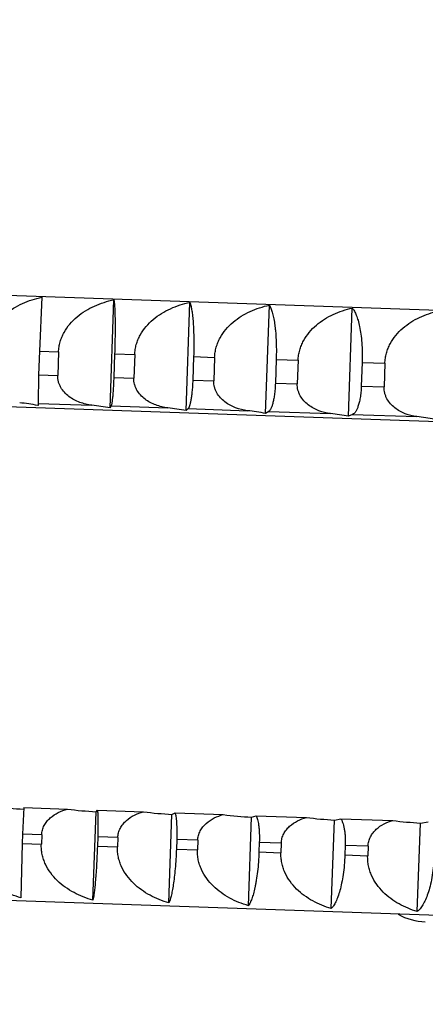
# Model space of a CAD drawing. Units: inches. Extents: x 0 to 22, y 0 to 17.
# Drawn here: x 7.8 to 7.9, y 9.5 to 9.8 of the extents above; entities that cross this region are included whole.
import ezdxf

# ---------------------------------------------------------------- set-up
doc = ezdxf.new("R2010")
doc.units = ezdxf.units.IN
doc.header["$LTSCALE"] = 1.21
doc.header["$MEASUREMENT"] = 0
doc.layers.get('0').update_dxf_attribs({"linetype": 'CONTINUOUS'})

msp = doc.modelspace()

# ---------------------------------------------------------------- linework, layer by layer
at = {"color": 7, "linetype": 'CONTINUOUS'}
for p, q in [((7.6897151615, 9.745410088), (8.6861576378, 9.71061355)), ((7.8315355056, 9.7402581833), (7.830831512, 9.7247169358)), ((7.8511303543, 9.7084269695), (7.8522167049, 9.7395359799)), ((7.8729249002, 9.7076658871), (7.8740112508, 9.7387748976)), ((7.895760514, 9.7068684499), (7.8968468645, 9.7379774604)), ((7.9195614643, 9.7060373024), (7.9206478149, 9.7371463129)), ((7.830831512, 9.7247169358), (7.8305946202, 9.7179332435)), ((7.830831512, 9.7247169358), (7.8363081199, 9.7245256885)), ((7.8363081199, 9.7245256885), (7.8360712282, 9.7177419961)), ((7.8523984231, 9.7239638027), (7.8521615313, 9.7171801104)), ((7.8523984231, 9.7239638027), (7.8581698574, 9.7237622598)), ((7.8581698574, 9.7237622598), (7.8579329656, 9.7169785674)), ((7.8750762776, 9.7231718746), (7.8748393858, 9.7163881822)), ((7.8750762776, 9.7231718746), (7.881123398, 9.7229607045)), ((7.881123398, 9.7229607045), (7.8808865063, 9.7161770121)), ((7.8987898675, 9.7223437778), (7.8985529757, 9.7155600854)), ((7.8987898675, 9.7223437778), (7.9050926196, 9.7221236808)), ((7.9050926196, 9.7221236808), (7.9048557279, 9.7153399885)), ((7.9234605497, 9.7214822585), (7.923223658, 9.7146985662)), ((7.9234605497, 9.7214822585), (7.9299980313, 9.7212539647)), ((7.9299980313, 9.7212539647), (7.9297611396, 9.7144702723)), ((7.8305946202, 9.7179332435), (7.8304143755, 9.7097481855)), ((7.8305946202, 9.7179332435), (7.8360712282, 9.7177419961)), ((7.8521615313, 9.7171801104), (7.8579329656, 9.7169785674)), ((7.8748393858, 9.7163881822), (7.8808865063, 9.7161770121)), ((7.6893752697, 9.7134723538), (8.684268838, 9.6787299049)), ((7.8985529757, 9.7155600854), (7.9048557279, 9.7153399885)), ((7.923223658, 9.7146985662), (7.9297611396, 9.7144702723)), ((7.830449155, 9.7091491729), (7.8303197968, 9.7091703458)), ((7.830449155, 9.7091491729), (7.830319954, 9.7091712684)), ((7.8304143755, 9.7097481855), (7.8458447626, 9.7092093445)), ((7.8304143755, 9.7097481855), (7.830449155, 9.7091491729)), ((7.8514014499, 9.7090153007), (7.8511303543, 9.7084269695)), ((7.8514014499, 9.7090153007), (7.8676625127, 9.7084474519)), ((7.873501041, 9.7082435659), (7.8729249002, 9.7076658871)), ((7.873501041, 9.7082435659), (7.8905388517, 9.7076485925)), ((7.8966398584, 9.7074355406), (7.895760514, 9.7068684499)), ((7.8966398584, 9.7074355406), (7.9143979135, 9.7068154157)), ((7.9207411654, 9.7065939045), (7.9195614643, 9.7060373024)), ((7.9207411654, 9.7065939045), (7.9391605726, 9.7059506846)), ((7.8263268761, 9.5935747017), (7.8259853281, 9.585940386)), ((7.8263268761, 9.5935747017), (7.8388694723, 9.5931367046)), ((7.8461900092, 9.5669539941), (7.8470789943, 9.5924111974)), ((7.8470789943, 9.5924111974), (7.8474821727, 9.5928359424)), ((7.8474821727, 9.5928359424), (7.860699984, 9.5923743663)), ((7.8688735402, 9.5916501151), (7.8697495296, 9.5920583492)), ((7.8697495296, 9.5920583492), (7.8835987209, 9.5915747248)), ((7.8679845551, 9.5661929118), (7.8688735402, 9.5916501151)), ((7.8908201688, 9.5653954746), (7.8917091539, 9.5908526779)), ((7.8917091539, 9.5908526779), (7.8930551001, 9.5912445007)), ((7.8930551001, 9.5912445007), (7.9074897422, 9.5907404319)), ((7.9146211191, 9.5645643271), (7.9155101043, 9.5900215304)), ((7.9155101043, 9.5900215304), (7.9173215942, 9.5903970961)), ((7.9173215942, 9.5903970961), (7.9322938167, 9.5898742546)), ((7.9393084734, 9.5637022257), (7.9401974585, 9.589159429)), ((7.9401974585, 9.589159429), (7.9424685354, 9.5895189456)), ((7.8259853281, 9.585940386), (7.8258906338, 9.5832286954)), ((7.831461936, 9.5857491387), (7.8259853281, 9.585940386)), ((7.831461936, 9.5857491387), (7.8313672417, 9.583037448)), ((7.8475522392, 9.5851872529), (7.8474575448, 9.5824755623)), ((7.8533236734, 9.58498571), (7.8475522392, 9.5851872529)), ((7.8533236734, 9.58498571), (7.8532289791, 9.5822740193)), ((7.8702300937, 9.5843953248), (7.8701353993, 9.5816836341)), ((7.8762772141, 9.5841841547), (7.8702300937, 9.5843953248)), ((7.8762772141, 9.5841841547), (7.8761825198, 9.581472464)), ((7.8939436835, 9.583567228), (7.8938489892, 9.5808555373)), ((7.9002464357, 9.583347131), (7.8939436835, 9.583567228)), ((7.9002464357, 9.583347131), (7.9001517414, 9.5806354404)), ((7.8258906338, 9.5832286954), (7.8255088099, 9.5676761975)), ((7.8258906338, 9.5832286954), (7.8313672417, 9.583037448)), ((7.8474575448, 9.5824755623), (7.8532289791, 9.5822740193)), ((7.8701353993, 9.5816836341), (7.8761825198, 9.581472464)), ((7.8938489892, 9.5808555373), (7.9001517414, 9.5806354404)), ((7.9186143658, 9.5827057087), (7.9185196715, 9.5799940181)), ((7.9251518474, 9.5824774149), (7.9186143658, 9.5827057087)), ((7.9251518474, 9.5824774149), (7.9250571531, 9.5797657242)), ((7.9185196715, 9.5799940181), (7.9250571531, 9.5797657242)), ((8.6751941122, 9.5370603069), (7.6885455183, 9.571514835))]:
    msp.add_line(p, q, dxfattribs=at)
for centre, radius, start, end in [((7.6172871593, 10.0106092625), 0.2749116543, 285.2754178086, 336.2477530946), ((7.8108921188, 9.5951975894), 0.115617647, 80.3263985668, 82.9123215766), ((7.8315964683, 9.5947048417), 0.1153875862, 80.253498783, 82.906896176), ((7.8534920284, 9.5949285555), 0.1143999233, 80.2198629252, 82.8846138519), ((7.8765045504, 9.595849062), 0.112676957, 80.1601216199, 82.8450323973), ((7.9005570928, 9.5974461963), 0.1102415279, 80.0732794656, 82.7874829637), ((7.9255690058, 9.5996904735), 0.1071259219, 79.9578575778, 82.7109710706), ((7.8321961089, 9.7056802302), 0.1126960657, 262.8553603774, 266.9991375539), ((7.8528701633, 9.7047519688), 0.1124899398, 262.8503283428, 267.0490135452), ((7.8746226392, 9.7030152901), 0.1115134716, 262.8278037988, 267.0447946904), ((7.8973847792, 9.700515937), 0.1098100319, 262.7877922158, 267.0372985931), ((7.9210451606, 9.6968715832), 0.1069933205, 262.7214037116, 267.0346093132), ((7.9455999302, 9.6929448362), 0.1039259229, 262.6439661728, 267.0202005669), ((7.9421999587, 9.5780837472), 0.0173228346, 240.9526023058, 268)]:
    msp.add_arc(centre, radius, start, end, dxfattribs=at)
for points, knots in [([(7.8156106873, 9.7252484587), (7.8156278022, 9.7257385664), (7.8157228709, 9.726717759), (7.8160436469, 9.7281571049), (7.8165327697, 9.7295483922), (7.8173889563, 9.7313160102), (7.8188044771, 9.7333383965), (7.8216096814, 9.7360940521), (7.8250138606, 9.7381482821), (7.8286759808, 9.7395499341), (7.8305763716, 9.7400536659), (7.8315355056, 9.7402581833)], [0, 0, 0, 0, 0.0625578457, 0.1251196207, 0.1876794531, 0.2502427952, 0.3752219219, 0.5002463684, 0.7498059548, 0.8748991646, 1, 1, 1, 1]), ([(7.8363081199, 9.7245256885), (7.8363252348, 9.7250157942), (7.8364202363, 9.7259949677), (7.8367407188, 9.7274343052), (7.8372293667, 9.7288255967), (7.8380846636, 9.7305931583), (7.8394986597, 9.73261552), (7.842300777, 9.7353711423), (7.8457015062, 9.737425699), (7.8493600666, 9.7388275938), (7.8512585481, 9.7393314219), (7.8522167049, 9.7395359799)], [0, 0, 0, 0, 0.0625910062, 0.1251839904, 0.1877713871, 0.2503574028, 0.3753647496, 0.5003940074, 0.7499050221, 0.8749532449, 1, 1, 1, 1]), ([(7.8522167049, 9.7395359799), (7.85226026, 9.739250376), (7.8523349118, 9.7385785643), (7.8524186074, 9.7374152673), (7.852484692, 9.735938395), (7.8525293265, 9.7341327238), (7.8525477296, 9.7319925589), (7.852529903, 9.7285644772), (7.8524643404, 9.7258514278), (7.8523984231, 9.7239638027)], [0, 0, 0, 0, 0.0556107444, 0.1300268615, 0.2244812645, 0.3401421882, 0.4776868885, 0.6364345216, 1, 1, 1, 1]), ([(7.8581698574, 9.7237622598), (7.8581869719, 9.7242523574), (7.8582816956, 9.725231452), (7.8586009631, 9.726670755), (7.859087646, 9.728062064), (7.8599392615, 9.729829392), (7.861346948, 9.7318516499), (7.8641362882, 9.7346071307), (7.8675227331, 9.7366630412), (7.8711665596, 9.7380659438), (7.8730571385, 9.7385701711), (7.8740112508, 9.7387748976)], [0, 0, 0, 0, 0.0627285277, 0.1254509559, 0.1881527044, 0.2508328147, 0.3759573693, 0.5010067405, 0.7503163428, 0.8751778152, 1, 1, 1, 1]), ([(7.8740112508, 9.7387748976), (7.874060633, 9.7386441458), (7.8741562778, 9.7383574221), (7.8743400107, 9.7376841389), (7.8745478651, 9.7366487316), (7.8747580469, 9.7351651228), (7.8749339516, 9.7333535374), (7.8750658865, 9.7312085118), (7.8751422867, 9.7287481499), (7.8751521741, 9.7260322357), (7.8751101907, 9.72414302), (7.8750762776, 9.7231718746)], [0, 0, 0, 0, 0.0267091991, 0.0577121545, 0.1333230954, 0.2283129654, 0.3439693827, 0.4810460728, 0.6389312177, 0.8143020419, 1, 1, 1, 1]), ([(7.881123398, 9.7229607045), (7.8811405121, 9.7234507879), (7.8812347483, 9.7244297451), (7.8815518846, 9.7258689878), (7.8820351196, 9.7272603273), (7.8828802784, 9.7290272449), (7.8842768959, 9.7310493144), (7.8870438125, 9.7338045305), (7.8904051706, 9.7358628226), (7.8940231389, 9.7372675065), (7.89589985, 9.7377724375), (7.8968468645, 9.7379774604)], [0, 0, 0, 0, 0.0629709288, 0.1259215775, 0.188825038, 0.2516712515, 0.3770030873, 0.5020885417, 0.7510432174, 0.8755747983, 1, 1, 1, 1]), ([(7.8968468645, 9.7379774604), (7.8969245796, 9.7378475012), (7.8970767535, 9.7375614901), (7.8972850068, 9.7370873565), (7.8974864836, 9.7365397086), (7.8977590072, 9.7356615793), (7.8980680911, 9.7343584106), (7.8983129054, 9.7329101439), (7.8984839683, 9.7315861891), (7.8986436954, 9.7300433907), (7.8987855543, 9.7279250938), (7.8988526943, 9.7252059395), (7.8988237845, 9.7233150354), (7.8987898675, 9.7223437778)], [0, 0, 0, 0, 0.0285878832, 0.0610760883, 0.0977024816, 0.1386955655, 0.2346010194, 0.3502789842, 0.4158507046, 0.4866122887, 0.6430794289, 0.8165200942, 1, 1, 1, 1]), ([(7.9050926196, 9.7221236808), (7.905109733, 9.7226137443), (7.9052032744, 9.7235925072), (7.9055173717, 9.725031665), (7.9059956889, 9.7264230475), (7.9068316448, 9.7281893788), (7.9082124789, 9.7302111649), (7.9109474018, 9.7329659672), (7.9142729262, 9.7350276696), (7.9178539996, 9.7364349233), (7.9197109261, 9.7369408654), (7.9206478149, 9.7371463129)], [0, 0, 0, 0, 0.0633191084, 0.1265976946, 0.189791223, 0.2528765748, 0.3785076723, 0.5036463683, 0.7520914586, 0.8761475874, 1, 1, 1, 1]), ([(7.9206478149, 9.7371463129), (7.9208693997, 9.7368737216), (7.921295551, 9.7362111124), (7.9218390278, 9.7350205982), (7.922337385, 9.7335207481), (7.9227752382, 9.7316958144), (7.9231330066, 9.729539385), (7.9233864083, 9.7270697069), (7.9235103857, 9.72434675), (7.9234944723, 9.7224536747), (7.9234605497, 9.7214822585)], [0, 0, 0, 0, 0.0652664512, 0.1454783177, 0.2426522004, 0.3584305255, 0.493823505, 0.6484738373, 0.8194106419, 1, 1, 1, 1]), ([(7.9299980313, 9.7212539647), (7.9300151438, 9.7217440022), (7.9301077853, 9.7227225163), (7.9304179506, 9.7241615675), (7.9308898913, 9.7255530017), (7.931713983, 9.7273186016), (7.9330740711, 9.7293398034), (7.93510334, 9.7314142975), (7.9374170461, 9.7331338306), (7.9399303079, 9.7345125099), (7.9425807034, 9.7355713329), (7.9444113985, 9.7360782105), (7.9453351691, 9.7362842115)], [0, 0, 0, 0, 0.063736577, 0.1274064821, 0.1909423621, 0.2543040293, 0.3802548468, 0.5053917698, 0.6298009306, 0.7536155495, 0.876973833, 1, 1, 1, 1]), ([(7.8458447626, 9.7092093445), (7.8446747714, 9.7093548958), (7.842932041, 9.7097684026), (7.8407742286, 9.7107374085), (7.8392720108, 9.7116898109), (7.8379474305, 9.7128791226), (7.8370591034, 9.714074754), (7.8365353504, 9.715136726), (7.8362495388, 9.7159791131), (7.8360844602, 9.7168533126), (7.8360609125, 9.7174465938), (7.8360712282, 9.7177419961)], [0, 0, 0, 0, 0.2496421023, 0.3746739078, 0.4996981556, 0.6247007585, 0.7496622408, 0.8122435101, 0.8748266128, 0.9374137565, 1, 1, 1, 1]), ([(7.8521615313, 9.7171801104), (7.8521411773, 9.7165972489), (7.8520944153, 9.7154776826), (7.85200603, 9.7138956569), (7.8519077428, 9.7125158508), (7.8518056485, 9.711372841), (7.8517159588, 9.7105720818), (7.8516434982, 9.7100495996), (7.8515940257, 9.709741388), (7.8515457689, 9.7094866816), (7.8514989971, 9.7092836747), (7.8514539167, 9.7091312054), (7.851419924, 9.7090474379), (7.8514014499, 9.7090153007)], [0, 0, 0, 0, 0.2129189304, 0.4090681435, 0.5784427963, 0.7179055674, 0.8279945028, 0.8725637922, 0.9104680282, 0.9419410227, 0.9671993747, 0.9864670654, 1, 1, 1, 1]), ([(7.8676625127, 9.7084474519), (7.8664974844, 9.7085928451), (7.8647620043, 9.7090062787), (7.8626139651, 9.7099749408), (7.861118349, 9.7109272672), (7.8597996945, 9.7121165832), (7.8589157313, 9.7133119233), (7.858394591, 9.7143735599), (7.8581101919, 9.7152158665), (7.8579459975, 9.7160899746), (7.8579226502, 9.7166831722), (7.8579329656, 9.7169785674)], [0, 0, 0, 0, 0.2492321617, 0.37411552, 0.4990542952, 0.6240582225, 0.749130434, 0.811811071, 0.8745204721, 0.9372548945, 1, 1, 1, 1]), ([(7.8748393858, 9.7163881822), (7.8748190299, 9.7158052648), (7.8747628973, 9.7146854184), (7.8746340859, 9.7131041692), (7.8744746442, 9.7117257486), (7.874296628, 9.7105844718), (7.8741316019, 9.7097865457), (7.8739933805, 9.7092675908), (7.8738965193, 9.7089605486), (7.8737999346, 9.7087067471), (7.8737038031, 9.7085042642), (7.8736086507, 9.7083514291), (7.8735371606, 9.7082722058), (7.873501041, 9.7082435659)], [0, 0, 0, 0, 0.2100135325, 0.4036411836, 0.5711395338, 0.7095185718, 0.819432277, 0.8643128599, 0.9028388031, 0.9353044123, 0.9620269441, 0.9834025487, 1, 1, 1, 1]), ([(7.8905388517, 9.7076485925), (7.8893825323, 9.7077937088), (7.8876597747, 9.7082070193), (7.8855288915, 9.709175077), (7.8840448648, 9.7101272716), (7.8827366154, 9.7113165945), (7.8818603097, 9.712511418), (7.8813437515, 9.7135724648), (7.8810618308, 9.7144146297), (7.8808991871, 9.7152885777), (7.8808761913, 9.7158816293), (7.8808865063, 9.7161770121)], [0, 0, 0, 0, 0.2485065235, 0.3731274651, 0.4979155335, 0.6229224671, 0.7481910141, 0.8110474088, 0.8739799798, 0.9369744698, 1, 1, 1, 1]), ([(7.8985529757, 9.7155600854), (7.8985326164, 9.7149770703), (7.8984671184, 9.7138564938), (7.8982979801, 9.7122755563), (7.8980774655, 9.710898024), (7.8978235546, 9.7097579088), (7.8975833405, 9.7089631691), (7.8973802117, 9.7084485481), (7.8972358956, 9.7081425788), (7.8970906406, 9.7078896713), (7.896944633, 9.7076880277), (7.8967982111, 9.7075360402), (7.8966921493, 9.7074620029), (7.8966398584, 9.7074355406)], [0, 0, 0, 0, 0.205589099, 0.3954018004, 0.5601110879, 0.6969620379, 0.8067883711, 0.8522502142, 0.8918334474, 0.9259065844, 0.9548959922, 0.979346535, 1, 1, 1, 1]), ([(7.9143979135, 9.7068154157), (7.9132540169, 9.706960138), (7.910987094, 9.7075083483), (7.9084012952, 9.7089011411), (7.9066821954, 9.7104817336), (7.905816747, 9.7116759041), (7.9053067286, 9.7127360943), (7.9050283408, 9.7135780586), (7.9048679086, 9.714451778), (7.9048454135, 9.7150446231), (7.9048557279, 9.7153399885)], [0, 0, 0, 0, 0.2476220488, 0.4959358782, 0.6210318539, 0.7466685817, 0.8098207986, 0.8731172628, 0.9365285377, 1, 1, 1, 1]), ([(7.923223658, 9.7146985662), (7.9232032938, 9.714115413), (7.9231284503, 9.7129936728), (7.9229191509, 9.711412615), (7.9226377476, 9.7100355787), (7.9223080555, 9.708896239), (7.9219931142, 9.7081052598), (7.9217263032, 9.707595573), (7.9215347649, 9.7072908512), (7.9213406865, 9.7070390046), (7.9210954725, 9.7067878081), (7.9208852485, 9.7066469003), (7.9207411654, 9.7065939045)], [0, 0, 0, 0, 0.2002711797, 0.3855370371, 0.5469980435, 0.6821946509, 0.7921728457, 0.838478024, 0.8794711964, 0.9155813765, 0.9473088952, 1, 1, 1, 1]), ([(7.9391605726, 9.7059506846), (7.9380327674, 9.7060948986), (7.9357955878, 9.7066431379), (7.9332485203, 9.7080360515), (7.9315569312, 9.7096149562), (7.9307056208, 9.7108081313), (7.9302040543, 9.7118672244), (7.9299302437, 9.7127089238), (7.9297726732, 9.7135823489), (7.929750826, 9.7141749293), (7.9297611396, 9.7144702723)], [0, 0, 0, 0, 0.2462392988, 0.4937642767, 0.6188717888, 0.7448867044, 0.8083740095, 0.8720942696, 0.9359981169, 1, 1, 1, 1]), ([(7.831461936, 9.5857491387), (7.8314782165, 9.586215351), (7.8316221005, 9.5871474735), (7.8321465819, 9.5884565074), (7.8329255029, 9.5896302945), (7.8342210813, 9.5909824898), (7.8361981967, 9.5922729544), (7.8379659524, 9.5929073458), (7.8388694723, 9.5931367046)], [0, 0, 0, 0, 0.1250660269, 0.2501471396, 0.3752538807, 0.5003795563, 0.7500867899, 1, 1, 1, 1]), ([(7.8474821727, 9.5928359424), (7.8475014844, 9.5926829509), (7.8475350213, 9.5923304864), (7.8475725235, 9.5917299013), (7.8476015508, 9.590984689), (7.8476285861, 9.5896904149), (7.847624082, 9.5877405895), (7.8475837489, 9.5860895746), (7.8475522392, 9.5851872529)], [0, 0, 0, 0, 0.0604420935, 0.1387199718, 0.2358449282, 0.3527315682, 0.646112231, 1, 1, 1, 1]), ([(7.8533236734, 9.58498571), (7.853339953, 9.5854518947), (7.853483281, 9.5863837517), (7.8540055147, 9.5876927308), (7.854781111, 9.5888666574), (7.8560707872, 9.5902187493), (7.8580391105, 9.5915097022), (7.8598001223, 9.5921448064), (7.860699984, 9.5923743663)], [0, 0, 0, 0, 0.1253232398, 0.2506074315, 0.3758310862, 0.5009807514, 0.7504970839, 1, 1, 1, 1]), ([(7.8697495296, 9.5920583492), (7.8697982078, 9.5919063392), (7.8698874828, 9.5915536639), (7.8699965135, 9.5909494629), (7.8700927434, 9.5902011369), (7.8701725535, 9.5893030094), (7.8702314843, 9.5882540422), (7.8702772198, 9.5866010877), (7.8702616109, 9.5852978614), (7.8702300937, 9.5843953248)], [0, 0, 0, 0, 0.0621728788, 0.1414674694, 0.2390579824, 0.3559517916, 0.492618434, 0.6482292678, 1, 1, 1, 1]), ([(7.8762772141, 9.5841841547), (7.876293492, 9.5846502911), (7.8764358463, 9.5855816848), (7.8769541384, 9.586890566), (7.8777238995, 9.5880647342), (7.8790032185, 9.5894166373), (7.8809561018, 9.5907084426), (7.8827052777, 9.5913448099), (7.8835987209, 9.5915747248)], [0, 0, 0, 0, 0.1257764675, 0.2514188265, 0.376849107, 0.5020416479, 0.7512217863, 1, 1, 1, 1]), ([(7.8930551001, 9.5912445007), (7.89313177, 9.5910943037), (7.8932759938, 9.5907427499), (7.8934568308, 9.5901344493), (7.8936203077, 9.5893826534), (7.8937610043, 9.5884816168), (7.8938722116, 9.5874301801), (7.8939744151, 9.5857759774), (7.8939752139, 9.5844701394), (7.8939436835, 9.583567228)], [0, 0, 0, 0, 0.0649995413, 0.1459950214, 0.2443841533, 0.3613120407, 0.4973481126, 0.6517630721, 1, 1, 1, 1]), ([(7.9002464357, 9.583347131), (7.9002627112, 9.5838131993), (7.9004036805, 9.5847439373), (7.9009163558, 9.586052675), (7.901677791, 9.5872271809), (7.9029423349, 9.5885787979), (7.9048731664, 9.5898718095), (7.9066054539, 9.590510006), (7.9074897422, 9.5907404319)], [0, 0, 0, 0, 0.1264271436, 0.2525844307, 0.3783127234, 0.5035681704, 0.7522660875, 1, 1, 1, 1]), ([(7.9173215942, 9.5903970961), (7.9174248136, 9.5902488788), (7.9176225736, 9.5898995035), (7.9178753705, 9.5892871047), (7.9181059725, 9.5885317397), (7.9183073103, 9.5876276165), (7.9184704681, 9.5865735631), (7.9185847338, 9.5853795387), (7.9186392363, 9.5840736185), (7.9186305406, 9.5831688947), (7.9186143658, 9.5827057087)], [0, 0, 0, 0, 0.0686312132, 0.1518762644, 0.2513498574, 0.3683479821, 0.5035598102, 0.6563839991, 0.8238907159, 1, 1, 1, 1]), ([(7.9251518474, 9.5824774149), (7.9251681199, 9.5829433959), (7.9253073021, 9.583873294), (7.9258127119, 9.5851818396), (7.9265633586, 9.5863567705), (7.9278087631, 9.5877079873), (7.9297109825, 9.5890025431), (7.9314213851, 9.5896431581), (7.9322938167, 9.5898742546)], [0, 0, 0, 0, 0.12727725, 0.2541085653, 0.3802286341, 0.5055686788, 0.7536373937, 1, 1, 1, 1]), ([(7.8255088099, 9.5676761975), (7.8245662789, 9.5679471224), (7.8227056593, 9.5685821905), (7.8191502384, 9.5702358821), (7.8158976497, 9.5725225671), (7.8132915003, 9.5754671899), (7.8120204989, 9.5775833939), (7.8112896985, 9.5794064342), (7.8108988174, 9.5808284543), (7.8106792261, 9.5822866713), (7.8106526941, 9.5832701107), (7.810669809, 9.5837602183)], [0, 0, 0, 0, 0.1251007992, 0.2501935807, 0.4997530097, 0.6247775024, 0.7497568952, 0.8123203892, 0.8748803286, 0.9374421695, 1, 1, 1, 1]), ([(7.8461900092, 9.5669539941), (7.8452484559, 9.5672248914), (7.8433897477, 9.5678599223), (7.8398378948, 9.5695136078), (7.8365887705, 9.571800378), (7.8339856982, 9.5747447524), (7.8327162161, 9.5768608254), (7.8319862993, 9.5786837474), (7.8315958922, 9.5801057385), (7.8313765932, 9.5815639268), (7.8313501268, 9.5825473424), (7.8313672417, 9.583037448)], [0, 0, 0, 0, 0.1250467189, 0.2500945136, 0.4996053707, 0.6246346746, 0.7496422874, 0.8122284552, 0.8748159588, 0.937409009, 1, 1, 1, 1]), ([(7.8474575448, 9.5824755623), (7.8473916277, 9.5805879427), (7.8472677782, 9.577876933), (7.8470464308, 9.5744559607), (7.846878782, 9.5723222884), (7.8467082986, 9.5705241254), (7.8465393535, 9.5690554583), (7.8463747141, 9.5679008323), (7.8462533809, 9.5672358643), (7.8461900092, 9.5669539941)], [0, 0, 0, 0, 0.3635644041, 0.5223123054, 0.6598573564, 0.7755185245, 0.8699730943, 0.9443892078, 1, 1, 1, 1]), ([(7.8679845551, 9.5661929118), (7.8670470482, 9.566463695), (7.8651962511, 9.5670985729), (7.8616591666, 9.568752236), (7.8584243862, 9.5710393602), (7.85583405, 9.5739827021), (7.8545708549, 9.5760982316), (7.8538445943, 9.5779206637), (7.8534561487, 9.5793425352), (7.8532380592, 9.5808006042), (7.8532118645, 9.5817839218), (7.8532289791, 9.5822740193)], [0, 0, 0, 0, 0.1248221487, 0.2496831935, 0.4989926377, 0.6240420546, 0.7491668752, 0.8118471376, 0.8745489933, 0.9372714876, 1, 1, 1, 1]), ([(7.8701353993, 9.5816836341), (7.8701014864, 9.5807124952), (7.8700115831, 9.5788249584), (7.8698122678, 9.5761163539), (7.8695644276, 9.5736673107), (7.8692831843, 9.5715367091), (7.8689813379, 9.5697418032), (7.8686681764, 9.5682764678), (7.8683886017, 9.5672580809), (7.8681583506, 9.5665992541), (7.8680429378, 9.5663199005), (7.8679845551, 9.5661929118)], [0, 0, 0, 0, 0.1856967278, 0.3610677146, 0.5189531248, 0.6560301631, 0.7716868232, 0.86667686, 0.9422877966, 0.9732907824, 1, 1, 1, 1]), ([(7.8908201688, 9.5653954746), (7.889889763, 9.5656660584), (7.8880528491, 9.5663006709), (7.884541684, 9.5679543071), (7.8813320953, 9.5702420573), (7.8787641098, 9.5731835709), (7.8775119436, 9.5752981402), (7.8767920953, 9.5771197125), (7.8764070913, 9.5785413739), (7.8761911237, 9.5799992342), (7.8761654057, 9.5809823807), (7.8761825198, 9.581472464)], [0, 0, 0, 0, 0.1244251657, 0.24895632, 0.4979108367, 0.622996336, 0.7483284377, 0.8111748036, 0.8740783715, 0.9370290865, 1, 1, 1, 1]), ([(7.8938489892, 9.5808555373), (7.8938150724, 9.5798842862), (7.8937120096, 9.5779959771), (7.8934553556, 9.5752881341), (7.8931660774, 9.5731848897), (7.8928991191, 9.5716569882), (7.892636118, 9.5703481881), (7.8922908737, 9.5689205237), (7.8918916378, 9.567642088), (7.8915585226, 9.5667851072), (7.8913193345, 9.5662528475), (7.8910785146, 9.5657943957), (7.8909067601, 9.5655196961), (7.8908201688, 9.5653954746)], [0, 0, 0, 0, 0.1834786898, 0.3569195143, 0.513386915, 0.5841486854, 0.6497205634, 0.7653987684, 0.8613043891, 0.9022974753, 0.9389238611, 0.9714120972, 1, 1, 1, 1]), ([(7.9146211191, 9.5645643271), (7.9137008441, 9.5648346281), (7.9118837371, 9.5654688692), (7.9084095562, 9.5671224952), (7.9052359519, 9.5694111477), (7.9026998531, 9.5723500168), (7.9014634122, 9.5744632025), (7.9007527036, 9.576283548), (7.9003726084, 9.5777049092), (7.9001596664, 9.5791624728), (7.900134628, 9.580145377), (7.9001517414, 9.5806354404)], [0, 0, 0, 0, 0.1238523767, 0.2479080804, 0.4963530104, 0.6214917502, 0.7471231134, 0.8102086179, 0.8734022542, 0.936680907, 1, 1, 1, 1]), ([(7.9185196715, 9.5799940181), (7.9184857491, 9.5790226084), (7.9183695704, 9.5771330401), (7.9180559524, 9.5744253685), (7.9176308921, 9.5719793787), (7.9171235698, 9.5698531545), (7.9165594815, 9.5680632053), (7.9159577134, 9.5666017703), (7.915332514, 9.5654520662), (7.9148611794, 9.5648207976), (7.9146211191, 9.5645643271)], [0, 0, 0, 0, 0.1805881608, 0.3515251202, 0.5061757068, 0.6415690242, 0.7573475864, 0.854521636, 0.934733496, 1, 1, 1, 1]), ([(7.9393084734, 9.5637022257), (7.938401323, 9.5639721638), (7.9366104456, 9.5646055094), (7.9340403661, 9.5658466354), (7.9316293984, 9.5673972723), (7.9294412773, 9.5692740124), (7.9275616612, 9.5714850072), (7.926345878, 9.5735961599), (7.9256469556, 9.5754149444), (7.9252732258, 9.5768359102), (7.9250641989, 9.5782930928), (7.9250400406, 9.5792756864), (7.9250571531, 9.5797657242)], [0, 0, 0, 0, 0.1230261544, 0.2463844293, 0.370199051, 0.4946081926, 0.6197450741, 0.7456958891, 0.8090575368, 0.8725934157, 0.9362633831, 1, 1, 1, 1]), ([(7.9440656292, 9.5791019336), (7.9440316997, 9.5781303212), (7.943902495, 9.5762390019), (7.9435323472, 9.5735310762), (7.9430196131, 9.5710859664), (7.9424003202, 9.5689614583), (7.9417061009, 9.5671736495), (7.9409606258, 9.5657146547), (7.9401813933, 9.5645677141), (7.9396011126, 9.5639511213), (7.9393084734, 9.5637022257)], [0, 0, 0, 0, 0.1771753552, 0.3451680781, 0.4977051051, 0.6320521299, 0.7480094729, 0.846723246, 0.9299885216, 1, 1, 1, 1])]:
    msp.add_open_spline(points, degree=3, knots=knots, dxfattribs=at)

doc.saveas('drawing.dxf')
